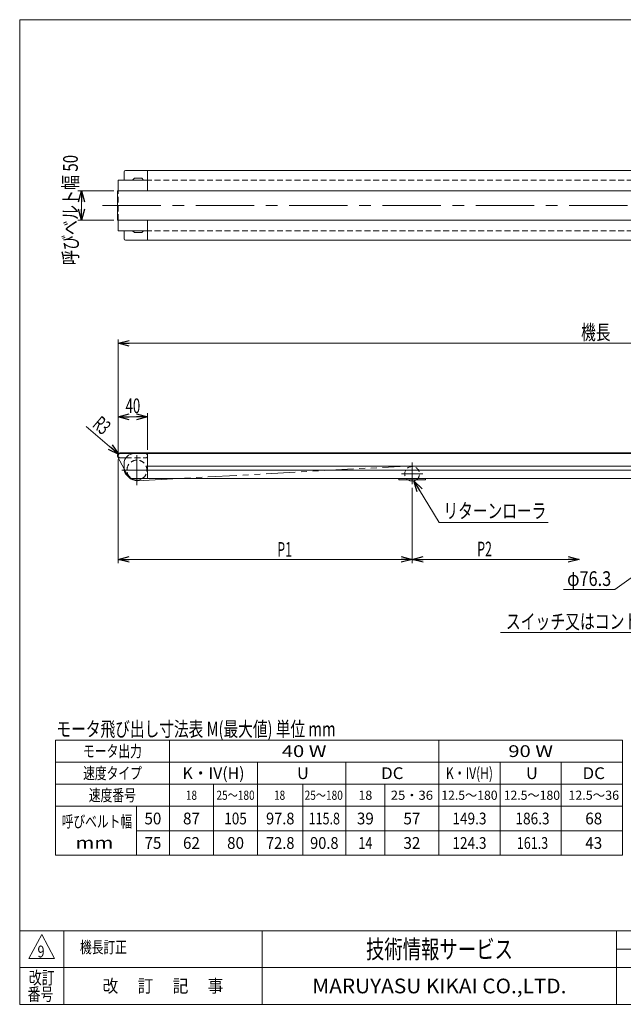
# Model space of a CAD drawing. Units: millimetres. Extents: x -985 to 985, y -676 to 676.
# Drawn here: x -985 to -163, y -664 to 676 of the extents above; entities that cross this region are included whole.
import ezdxf
from ezdxf.enums import TextEntityAlignment as Align

# ---------------------------------------------------------------- set-up
doc = ezdxf.new("R2010")
doc.units = ezdxf.units.MM
doc.header["$LTSCALE"] = 1.25
for name, pattern in [('CENTERX2', [101.6, 63.5, -12.7, 12.7, -12.7]), ('DASHED2', [9.525, 6.35, -3.175]), ('PHANTOM', [63.5, 31.75, -6.35, 6.35, -6.35, 6.35, -6.35])]:
    doc.linetypes.add(name, pattern=pattern)
doc.layers.add('ZUWAKU', color=7, linetype='Continuous')
doc.styles.add('dcStyle0', font='ＭＳ Ｐゴシック')
doc.styles.add('dcStyle1', font='txt.shx', dxfattribs={"width": 1.2, "bigfont": 'bigfont'})
doc.dimstyles.new('dc_Diam06', dxfattribs={"dimtxt": 20, "dimasz": 15.00113, "dimexe": 5, "dimexo": 5, "dimgap": 5, "dimtad": 2, "dimtih": 1, "dimtoh": 1, "dimdsep": 46, "dimtxsty": 'dcStyle0', "dimblk1": 'OPEN30', "dimblk2": 'OPEN30', "dimsah": 1, "dimcen": 0.09, "dimclrd": 2, "dimclre": 2, "dimclrt": 2, "dimadec": 0, "dimazin": 2, "dimtfac": 1, "dimtdec": 4, "dimtofl": 0, "dimtmove": 0, "dimatfit": 3, "dimfxl": 1, "dimarcsym": 1})
doc.dimstyles.new('dc_Radial01', dxfattribs={"dimtxt": 20, "dimasz": 15.00113, "dimexe": 5, "dimexo": 5, "dimgap": 5, "dimtad": 3, "dimdsep": 46, "dimtxsty": 'dcStyle0', "dimblk1": 'OPEN30', "dimblk2": 'OPEN30', "dimsah": 1, "dimcen": 0.09, "dimclrd": 2, "dimclre": 2, "dimclrt": 2, "dimadec": 0, "dimazin": 2, "dimtfac": 1, "dimtdec": 4, "dimtofl": 0, "dimtmove": 0, "dimatfit": 3, "dimfxl": 1, "dimarcsym": 1})
doc.dimstyles.new('dc_Rotated', dxfattribs={"dimtxt": 20, "dimasz": 15.00113, "dimexe": 5, "dimexo": 5, "dimgap": 5, "dimtad": 3, "dimdsep": 46, "dimtxsty": 'dcStyle0', "dimblk1": 'OPEN30', "dimblk2": 'OPEN30', "dimsah": 1, "dimcen": 0.09, "dimclrd": 2, "dimclre": 2, "dimclrt": 2, "dimadec": 0, "dimazin": 2, "dimtfac": 1, "dimtdec": 4, "dimtix": 1, "dimtmove": 0, "dimatfit": 3, "dimfxl": 1, "dimarcsym": 1})

# ---------------------------------------------------------------- blocks, each defined once
blk = doc.blocks.new('DC_GROUP_W_MKE_S_010_9_1')
at = {"color": 2, "style": 'dcStyle0'}
for s, width, p, p2 in [('呼びベルト幅', 0.742663, (-927.9, -423.6), (-831.9, -423.6)), ('   mm', 1.269365, (-927.9, -452.4), (-857.5, -452.4))]:
    blk.add_text(s, height=16, dxfattribs=dict(at, width=width)).set_placement(p, p2, align=Align.FIT)
blk = doc.blocks.new('_Open30')
at = {"color": 0, "linetype": 'ByBlock', "lineweight": -2}
for p, q in [((-1, 0.267949), (0, 0)), ((0, 0), (-1, -0.267949)), ((0, 0), (-1, 0))]:
    blk.add_line(p, q, dxfattribs=at)
blk = doc.blocks.new('*D2')
at = {"color": 2, "linetype": 'Continuous', "lineweight": 13}
for p, q in [((-856.9, 442.9), (-905.9, 442.9)), ((-900.9, 402.9), (-900.9, 442.9)), ((-856.9, 402.9), (-905.9, 402.9))]:
    blk.add_line(p, q, dxfattribs=at)
at = {"color": 2, "xscale": 15.00115266964712, "yscale": 15.00081580252128}
for p, rotation in [((-900.9, 442.9), 90), ((-900.9, 402.9), 270)]:
    blk.add_blockref('_Open30', p, dxfattribs=dict(at, rotation=rotation))
at = {"color": 2, "style": 'dcStyle0', "width": 0.751748}
blk.add_text('呼びベルト幅 50', height=20, rotation=90, dxfattribs=at).set_placement((-905.9, 341.6), (-905.9, 491.6), align=Align.FIT)
blk = doc.blocks.new('*D7')
at = {"color": 2, "linetype": 'Continuous', "lineweight": 13}
for p, q in [((-850.9, 87.2), (-850.9, 240.2)), ((-850.9, 235.2), (449.1, 235.2)), ((449.1, 87.2), (449.1, 240.2))]:
    blk.add_line(p, q, dxfattribs=at)
at = {"color": 2, "xscale": 15.00115266964712, "yscale": 15.00081580252128}
for p, rotation in [((-850.9, 235.2), 180), ((449.1, 235.2), 360)]:
    blk.add_blockref('_Open30', p, dxfattribs=dict(at, rotation=rotation))
at = {"color": 2, "style": 'dcStyle0', "width": 0.6875}
blk.add_text('機長', height=20, dxfattribs=at).set_placement((-220.9, 240.2), (-180.9, 240.2), align=Align.FIT)
blk = doc.blocks.new('*D11')
at = {"color": 2, "linetype": 'Continuous', "lineweight": 13}
for p, q in [((-850.9, 77.2), (-850.9, -63.8)), ((-450.9, 38.6), (-450.9, -63.8)), ((-850.9, -58.8), (-450.9, -58.8))]:
    blk.add_line(p, q, dxfattribs=at)
at = {"color": 2, "xscale": 15.00115266964712, "yscale": 15.00081580252128}
for p, rotation in [((-850.9, -58.8), 180), ((-450.9, -58.8), 360)]:
    blk.add_blockref('_Open30', p, dxfattribs=dict(at, rotation=rotation))
at = {"color": 2, "style": 'dcStyle0', "width": 0.615533}
blk.add_text('P1', height=20, dxfattribs=at).set_placement((-634.4, -55.3), (-614.4, -55.3), align=Align.FIT)
blk = doc.blocks.new('*D17')
at = {"color": 2, "linetype": 'Continuous', "lineweight": 13}
for p, q in [((-850.9, 87.2), (-850.9, 140.2)), ((-850.9, 135.2), (-810.9, 135.2)), ((-810.9, 90.2), (-810.9, 140.2))]:
    blk.add_line(p, q, dxfattribs=at)
at = {"color": 2, "xscale": 15.00115266964712, "yscale": 15.00081580252128}
for p, rotation in [((-850.9, 135.2), 180), ((-810.9, 135.2), 360)]:
    blk.add_blockref('_Open30', p, dxfattribs=dict(at, rotation=rotation))
at = {"color": 2, "style": 'dcStyle0', "width": 0.6875}
blk.add_text('40', height=20, dxfattribs=at).set_placement((-840.9, 140.2), (-820.9, 140.2), align=Align.FIT)
blk = doc.blocks.new('DC_GROUP_W_MKE_S_010_9_3')
at = {"color": 2, "linetype": 'Continuous', "lineweight": 13}
for p, q in [((-414.2, -8.8), (-448.4, 47.9)), ((-265.8, -8.8), (-414.2, -8.8))]:
    blk.add_line(p, q, dxfattribs=at)
at = {"color": 2, "xscale": 15.00115266964712, "yscale": 15.00081580252128, "rotation": 121.1062016876058}
blk.add_blockref('_Open30', (-448.4, 47.9), dxfattribs=at)
blk = doc.blocks.new('DC_GROUP_W_MKE_S_010_9_4')
at = {"color": 2, "linetype": 'Continuous', "lineweight": 13}
for p, q in [((191.7, -158.3), (234.5, -62.8)), ((-330.8, -158.3), (191.7, -158.3))]:
    blk.add_line(p, q, dxfattribs=at)
at = {"color": 2, "xscale": 15.00115266964712, "yscale": 15.00081580252128, "rotation": 65.86883465168609}
blk.add_blockref('_Open30', (234.5, -62.8), dxfattribs=at)
blk = doc.blocks.new('*D23')
at = {"color": 2, "linetype": 'Continuous', "lineweight": 13}
blk.add_line((-894.3, 121.9), (-850.2, 84.1), dxfattribs=at)
at = {"color": 2, "xscale": 15.00115266964712, "yscale": 15.00081580252128, "rotation": 319.450778564088}
blk.add_blockref('_Open30', (-850.2, 84.1), dxfattribs=at)
at = {"color": 2, "style": 'dcStyle0', "width": 0.611018}
blk.add_text('R3', height=20, rotation=319.4508, dxfattribs=at).set_placement((-887.3, 122.5), (-872.1, 109.5), align=Align.FIT)
blk = doc.blocks.new('*D39')
at = {"color": 2, "linetype": 'Continuous', "lineweight": 13}
for p, q in [((-174.9, -100), (-81.7, -32.3)), ((-244.9, -100), (-174.9, -100))]:
    blk.add_line(p, q, dxfattribs=at)
at = {"color": 2, "xscale": 15.00115266964712, "yscale": 15.00081580252128, "rotation": 36.02509444876551}
blk.add_blockref('_Open30', (-81.7, -32.3), dxfattribs=at)
at = {"color": 2, "style": 'dcStyle0', "width": 0.763073}
blk.add_text('φ76.3', height=20, dxfattribs=at).set_placement((-239.9, -95), (-179.9, -95), align=Align.FIT)
blk = doc.blocks.new('DC_GROUP_W_MKE_S_010_9_7')
at = {"layer": 'ZUWAKU', "color": 7, "linetype": 'Continuous', "lineweight": 13}
for p, q in [((985, 675.6), (-985, 675.6)), ((-985, 675.6), (-985, -664.4)), ((-985, -664.4), (985, -664.4))]:
    blk.add_line(p, q, dxfattribs=at)
at = {"layer": 'ZUWAKU', "color": 4, "linetype": 'Continuous', "lineweight": 13}
for p, q in [((985, -564.4), (-985, -564.4)), ((-925, -564.4), (-925, -664.4)), ((-655, -564.4), (-655, -664.4)), ((-172.5, -664.4), (-172.5, -564.4)), ((-172.5, -589.4), (25, -589.4)), ((-985, -614.4), (985, -614.4))]:
    blk.add_line(p, q, dxfattribs=at)
at = {"layer": 'ZUWAKU', "color": 3, "linetype": 'Continuous', "lineweight": 13}
for p, q in [((-955, -569.4), (-972.5, -601.9)), ((-937.5, -601.9), (-955, -569.4)), ((-972.5, -601.9), (-937.5, -601.9))]:
    blk.add_line(p, q, dxfattribs=at)
at = {"layer": 'ZUWAKU', "color": 7, "style": 'dcStyle1'}
for s, height, width, p, p2 in [('技術情報サービス', 25, 1.191489, (-513.7, -601.9), (-313.7, -601.9)), ('MARUYASU KIKAI CO.,LTD.', 20, 0.899028, (-586.7, -649.4), (-240.8, -649.4))]:
    blk.add_text(s, height=height, dxfattribs=dict(at, width=width)).set_placement(p, p2, align=Align.FIT)
at = {"layer": 'ZUWAKU', "color": 2, "style": 'dcStyle1'}
for s, width, p, p2 in [('改訂', 1.272727, (-972.5, -636.9), (-937.5, -636.9)), ('改\u3000 訂\u3000 記\u3000 事', 1.06129, (-872.2, -648.1), (-707.8, -648.1)), ('番号', 1.272727, (-974.1, -659.4), (-939.1, -659.4))]:
    blk.add_text(s, height=17.5, dxfattribs=dict(at, width=width)).set_placement(p, p2, align=Align.FIT)

msp = doc.modelspace()

# ---------------------------------------------------------------- linework, layer by layer
at = {"color": 7, "linetype": 'Continuous', "lineweight": 13}
for p, q in [((439.112, 470.387), (-840.888, 470.387)), ((-810.888, 470.387), (-810.888, 442.887)), ((-850.888, 442.887), (-850.888, 457.387)), ((-850.888, 457.387), (-810.888, 457.387)), ((-842.888, 468.387), (-842.888, 457.887)), ((-828.888, 459.887), (-831.388, 457.387)), ((-818.888, 459.887), (-828.888, 459.887)), ((-816.388, 457.387), (-818.888, 459.887)), ((-851.888, 402.887), (-851.888, 442.887)), ((450.112, 442.887), (-851.888, 442.887)), ((-851.888, 402.887), (450.112, 402.887)), ((-850.888, 388.387), (-850.888, 402.887)), ((-810.888, 402.887), (-810.888, 375.387)), ((-810.888, 388.387), (-850.888, 388.387)), ((-842.888, 387.887), (-842.888, 377.387)), ((-840.888, 375.387), (439.112, 375.387)), ((-831.388, 388.387), (-828.888, 385.887)), ((-828.888, 385.887), (-818.888, 385.887)), ((-818.888, 385.887), (-816.388, 388.387)), ((446.112, 85.173), (-847.888, 85.173)), ((-810.888, 51.173), (-810.888, 85.173)), ((-847.888, 79.173), (-840.612, 79.173)), ((-842.888, 71.673), (-842.888, 64.673)), ((-829.388, 51.173), (427.612, 51.173)), ((-468.888, 51.173), (-468.888, 49.573)), ((-468.888, 49.573), (-432.888, 49.573)), ((-432.888, 49.573), (-432.888, 51.173))]:
    msp.add_line(p, q, dxfattribs=at)
at = {"color": 4, "linetype": 'DASHED2', "lineweight": 13}
for p, q in [((409.112, 457.387), (-810.888, 457.387)), ((-850.888, 402.887), (-850.888, 442.887)), ((409.112, 388.387), (-810.888, 388.387)), ((-840.612, 79.173), (-813.888, 79.173))]:
    msp.add_line(p, q, dxfattribs=at)
at = {"color": 3, "linetype": 'CENTERX2', "lineweight": 13}
for p, q in [((-872.2, 422.887), (468.068, 422.887)), ((-825.388, 42.273), (-825.388, 83.073)), ((-450.888, 72.811), (-450.888, 43.601)), ((-845.788, 62.673), (-804.988, 62.673)), ((-465.272, 57.573), (-436.252, 57.573))]:
    msp.add_line(p, q, dxfattribs=at)
at = {"color": 3, "linetype": 'Continuous', "lineweight": 13}
for p, q in [((-847.888, 86.173), (446.112, 86.173)), ((-851.412, 80.281), (-842.885, 64.398)), ((409.112, 67.923), (-810.888, 67.923)), ((409.112, 62.423), (-810.888, 62.423)), ((-768.462, 51.173), (-824.588, 48.095)), ((-936.197, -461.484), (-936.197, -304.818)), ((-936.197, -304.818), (-164.53, -304.818)), ((-781.197, -304.818), (-781.197, -461.484)), ((-414.53, -304.818), (-414.53, -461.484)), ((-164.53, -304.818), (-164.53, -461.484)), ((-936.197, -334.818), (-164.53, -334.818)), ((-661.197, -334.818), (-661.197, -461.484)), ((-541.197, -334.818), (-541.197, -461.484)), ((-331.197, -334.818), (-331.197, -461.484)), ((-247.864, -334.818), (-247.864, -461.484)), ((-936.197, -364.818), (-164.53, -364.818)), ((-721.197, -364.818), (-721.197, -461.484)), ((-599.535, -364.818), (-599.535, -461.484)), ((-487.864, -364.818), (-487.864, -461.484)), ((-936.197, -394.818), (-164.53, -394.818)), ((-826.197, -394.818), (-826.197, -461.484)), ((-826.197, -428.151), (-164.53, -428.151)), ((-936.197, -461.484), (-164.53, -461.484))]:
    msp.add_line(p, q, dxfattribs=at)
at = {"color": 140, "linetype": 'PHANTOM', "lineweight": 13}
for p, q in [((-451.49, 68.557), (-768.462, 51.173)), ((-842.885, 64.398), (-838.251, 55.767))]:
    msp.add_line(p, q, dxfattribs=at)
at = {"color": 2, "linetype": 'Continuous', "lineweight": 13}
msp.add_line((-450.888, -58.827), (-223.674, -58.827), dxfattribs=at)
at = {"color": 7, "linetype": 'Continuous', "lineweight": 13}
for centre, radius, start, end in [((-840.888, 468.387), 2, 90, 180), ((-842.388, 457.887), 0.5, 180, 270), ((-842.388, 387.887), 0.5, 90, 180), ((-840.888, 377.387), 2, 180, 270), ((-847.888, 82.173), 3, 90, 270), ((-829.388, 71.673), 13.5, 90, 180), ((-829.388, 64.673), 13.5, 180, 270)]:
    msp.add_arc(centre, radius, start, end, dxfattribs=at)
at = {"color": 3, "linetype": 'Continuous', "lineweight": 13}
for centre, radius, start, end in [((-847.888, 82.173), 4, 90, 208.230043), ((-825.388, 62.673), 14.6, 220.489352, 273.139092), ((-825.388, 62.673), 13.6, 232.674964, 302.264985), ((-450.888, 57.573), 10, 233.130102, 306.869898)]:
    msp.add_arc(centre, radius, start, end, dxfattribs=at)
at = {"color": 4, "linetype": 'DASHED2', "lineweight": 13}
for centre, radius, start, end in [((-813.888, 82.173), 3, 270, 90), ((-825.388, 62.673), 13.6, 302.264985, 232.674964), ((-450.888, 57.573), 10, 306.869898, 233.130102)]:
    msp.add_arc(centre, radius, start, end, dxfattribs=at)
at = {"color": 140, "linetype": 'PHANTOM', "lineweight": 13}
msp.add_arc((-825.388, 62.673), 14.6, 208.230043, 220.489352, dxfattribs=at)

# ---------------------------------------------------------------- block references
at = {"linetype": 'Continuous'}
for name in ['DC_GROUP_W_MKE_S_010_9_3', 'DC_GROUP_W_MKE_S_010_9_4', 'DC_GROUP_W_MKE_S_010_9_1']:
    msp.add_blockref(name, (0, 0), dxfattribs=at)
at = {"color": 2, "xscale": 15.00115266964712, "yscale": 15.00081580252128}
for p, rotation in [((-450.888, -58.827), 180), ((-223.674, -58.827), 360)]:
    msp.add_blockref('_Open30', p, dxfattribs=dict(at, rotation=rotation))
at = {"layer": 'ZUWAKU', "linetype": 'Continuous'}
msp.add_blockref('DC_GROUP_W_MKE_S_010_9_7', (0, 0), dxfattribs=at)

# ---------------------------------------------------------------- texts
at = {"color": 2}
for s, height, style, width, p, p2 in [('リターンローラ', 20, 'dcStyle0', 0.806335, (-408.223, -2.827), (-268.223, -2.827)), ('P2', 20, 'dcStyle0', 0.615533, (-362.267, -54.746), (-342.267, -54.746)), ('スイッチ又はコントロールユニット,スピコンインバータ', 20, 'dcStyle0', 0.804216, (-323.312, -153.335), (186.688, -153.335)), ('モータ飛び出し寸法表 M(最大値) 単位 mm', 20, 'dcStyle0', 0.722272, (-934.957, -299.746), (-554.957, -299.746)), ('モータ出力', 16, 'dcStyle0', 0.743326, (-898.697, -327.818), (-818.697, -327.818)), ('40 W', 16, 'dcStyle0', 1.276403, (-628.264, -327.818), (-567.464, -327.818)), ('90 W', 16, 'dcStyle0', 1.276403, (-319.93, -327.818), (-259.13, -327.818)), ('速度タイプ', 16, 'dcStyle0', 0.768588, (-898.697, -357.818), (-818.697, -357.818)), ('K・IV(H)', 16, 'dcStyle0', 1.125137, (-763.437, -357.818), (-678.957, -357.818)), ('U', 16, 'dcStyle0', 1.073711, (-607.535, -357.818), (-591.535, -357.818)), ('DC', 16, 'dcStyle0', 0.994912, (-493.064, -357.818), (-462.664, -357.818)), ('K・IV(H)', 16, 'dcStyle0', 0.852377, (-404.864, -357.818), (-340.864, -357.818)), ('U', 16, 'dcStyle0', 1.073711, (-295.868, -357.818), (-279.868, -357.818)), ('DC', 16, 'dcStyle0', 0.994912, (-218.897, -357.818), (-188.497, -357.818)), ('速度番号', 16, 'dcStyle0', 0.6875, (-890.837, -387.818), (-826.837, -387.818)), ('18', 12.5, 'dcStyle0', 0.825, (-758.697, -386.068), (-743.697, -386.068)), ('25～180', 12.5, 'dcStyle0', 0.817143, (-717.197, -386.068), (-665.197, -386.068)), ('18', 12.5, 'dcStyle0', 0.825, (-638.697, -386.068), (-623.697, -386.068)), ('25～180', 12.5, 'dcStyle0', 0.817143, (-597.197, -386.068), (-545.197, -386.068)), ('18', 12.5, 'dcStyle0', 1.03125, (-523.905, -386.068), (-505.155, -386.068)), ('25・36', 12.5, 'dcStyle0', 1.265, (-479.947, -386.068), (-422.447, -386.068)), ('12.5～180', 12.5, 'dcStyle0', 1.001915, (-411.145, -386.068), (-334.583, -386.068)), ('12.5～180', 12.5, 'dcStyle0', 1.001915, (-326.15, -386.068), (-249.587, -386.068)), ('12.5～36', 12.5, 'dcStyle0', 1.025804, (-238.228, -386.068), (-169.166, -386.068)), ('50', 16, 'dcStyle0', 0.99, (-815.217, -419.484), (-792.177, -419.484)), ('87', 16, 'dcStyle0', 0.99, (-762.717, -419.484), (-739.677, -419.484)), ('105', 16, 'dcStyle0', 0.88, (-706.557, -419.484), (-675.837, -419.484)), ('97.8', 16, 'dcStyle0', 0.977016, (-649.726, -419.484), (-611.006, -419.484)), ('115.8', 16, 'dcStyle0', 0.83016, (-591.646, -419.484), (-549.086, -419.484)), ('39', 16, 'dcStyle0', 0.99, (-526.05, -419.484), (-503.01, -419.484)), ('57', 16, 'dcStyle0', 0.99, (-462.717, -419.484), (-439.677, -419.484)), ('149.3', 16, 'dcStyle0', 0.905062, (-396.064, -419.484), (-349.664, -419.484)), ('186.3', 16, 'dcStyle0', 0.905062, (-310.237, -419.484), (-263.837, -419.484)), ('68', 16, 'dcStyle0', 0.99, (-215.217, -419.484), (-192.177, -419.484)), ('75', 16, 'dcStyle0', 0.99, (-815.217, -452.818), (-792.177, -452.818)), ('62', 16, 'dcStyle0', 0.99, (-762.717, -452.818), (-739.677, -452.818)), ('80', 16, 'dcStyle0', 0.99, (-702.717, -452.818), (-679.677, -452.818)), ('72.8', 16, 'dcStyle0', 0.977016, (-649.726, -452.818), (-611.006, -452.818)), ('90.8', 16, 'dcStyle0', 0.977016, (-589.726, -452.818), (-551.006, -452.818)), ('14', 16, 'dcStyle0', 0.825, (-524.13, -452.818), (-504.93, -452.818)), ('32', 16, 'dcStyle0', 0.99, (-462.717, -452.818), (-439.677, -452.818)), ('124.3', 16, 'dcStyle0', 0.905062, (-396.064, -452.818), (-349.664, -452.818)), ('161.3', 16, 'dcStyle0', 0.83016, (-308.317, -452.818), (-265.757, -452.818)), ('43', 16, 'dcStyle0', 0.99, (-215.217, -452.818), (-192.177, -452.818)), ('9', 16, 'dcStyle1', 0.7875, (-960.76, -600.521), (-951.16, -600.521)), ('機長訂正', 16, 'dcStyle1', 1.217391, (-902.992, -594.653), (-838.992, -594.653))]:
    msp.add_text(s, height=height, dxfattribs=dict(at, style=style, width=width)).set_placement(p, p2, align=Align.FIT)

# ---------------------------------------------------------------- dimensions: what is measured, and where the dimension line sits
at = {"linetype": 'Continuous', "lineweight": 13}
dim = msp.add_linear_dim(base=(-900.888, 442.887), p1=(-851.888, 402.887), p2=(-851.888, 442.887), angle=90, text='呼びベルト幅 50', dimstyle='dc_Rotated', override={"dimtxt": 20, "dimasz": 15.00113, "dimexe": 5, "dimexo": 5, "dimgap": 5, "dimtad": 3, "dimtih": 0, "dimtoh": 0, "dimdec": 2, "dimlfac": 1, "dimzin": 8, "dimtxsty": 'dcStyle0', "dimblk1": 'Open30', "dimblk2": 'Open30', "dimsah": 1, "dimclrd": 2, "dimclre": 2, "dimclrt": 2, "dimazin": 2, "dimtix": 1, "dimtofl": 1, "dimtolj": 0, "dimtzin": 8, "dimarcsym": 1}, dxfattribs=at)
dim.commit()
dim.dimension.update_dxf_attribs({"geometry": '*D2', "text_midpoint": (-900.888, 416.62), "dimtype": 160})
for base, p2, text, override, picture, middle in [((449.112, 235.173), (449.112, 82.173), '機長', {"dimtxt": 20, "dimasz": 15.00113, "dimexe": 5, "dimexo": 5, "dimgap": 5, "dimtad": 3, "dimtih": 0, "dimtoh": 0, "dimdec": 2, "dimlfac": 1, "dimzin": 8, "dimtxsty": 'dcStyle0', "dimblk1": 'Open30', "dimblk2": 'Open30', "dimsah": 1, "dimclrd": 2, "dimclre": 2, "dimclrt": 2, "dimazin": 2, "dimtofl": 1, "dimtolj": 0, "dimtzin": 8, "dimarcsym": 1}, '*D7', (-200.888, 235.173)), ((-450.888, -58.827), (-450.888, 43.601), 'P1', {"dimtxt": 20, "dimasz": 15.00113, "dimexe": 5, "dimexo": 5, "dimgap": 3.5, "dimtad": 3, "dimtih": 0, "dimtoh": 0, "dimdec": 2, "dimlfac": 1, "dimzin": 8, "dimtxsty": 'dcStyle0', "dimblk1": 'Open30', "dimblk2": 'Open30', "dimsah": 1, "dimclrd": 2, "dimclre": 2, "dimclrt": 2, "dimazin": 2, "dimtofl": 1, "dimtolj": 0, "dimtzin": 8, "dimarcsym": 1}, '*D11', (-624.436, -58.827))]:
    dim = msp.add_linear_dim(base=base, p1=(-850.888, 82.173), p2=p2, text=text, dimstyle='dc_Rotated', override=override, dxfattribs=at)
    dim.commit()
    dim.dimension.update_dxf_attribs({"geometry": picture, "text_midpoint": middle, "dimtype": 160})
dim = msp.add_linear_dim(base=(-810.888, 135.173), p1=(-850.888, 82.173), p2=(-810.888, 85.173), dimstyle='dc_Rotated', override={"dimtxt": 20, "dimasz": 15.00113, "dimexe": 5, "dimexo": 5, "dimgap": 5, "dimtad": 3, "dimtih": 0, "dimtoh": 0, "dimdec": 2, "dimlfac": 1, "dimzin": 8, "dimtxsty": 'dcStyle0', "dimblk1": 'Open30', "dimblk2": 'Open30', "dimsah": 1, "dimclrd": 2, "dimclre": 2, "dimclrt": 2, "dimazin": 2, "dimtofl": 1, "dimtolj": 0, "dimtzin": 8, "dimarcsym": 1}, dxfattribs=at)
dim.commit()
dim.dimension.update_dxf_attribs({"geometry": '*D17', "text_midpoint": (-830.888, 135.173), "dimtype": 160})
dim = msp.add_radius_dim(center=(-847.888, 82.173), mpoint=(-850.167, 84.123), text='R3', dimstyle='dc_Radial01', override={"dimtxt": 20, "dimasz": 15.00113, "dimexe": 5, "dimexo": 5, "dimgap": 5, "dimtad": 3, "dimtih": 0, "dimtoh": 0, "dimdec": 2, "dimlfac": 1, "dimzin": 8, "dimtxsty": 'dcStyle0', "dimblk1": 'Open30', "dimblk2": 'Open30', "dimsah": 1, "dimclrd": 2, "dimclre": 2, "dimclrt": 2, "dimazin": 2, "dimtolj": 0, "dimtzin": 8, "dimarcsym": 1}, dxfattribs=at)
dim.commit()
dim.dimension.update_dxf_attribs({"geometry": '*D23', "text_midpoint": (-882.939, 112.162), "dimtype": 164})
dim = msp.add_diameter_dim_2p(p1=(-20.033, 12.611), p2=(-81.742, -32.264), text='φ76.3', dimstyle='dc_Diam06', override={"dimtxt": 20, "dimasz": 15.00113, "dimexe": 5, "dimexo": 5, "dimgap": 5, "dimtad": 2, "dimdec": 2, "dimlfac": 1, "dimzin": 8, "dimtxsty": 'dcStyle0', "dimblk1": 'Open30', "dimblk2": 'Open30', "dimsah": 1, "dimclrd": 2, "dimclre": 2, "dimclrt": 2, "dimazin": 2, "dimtolj": 0, "dimtzin": 8, "dimarcsym": 1}, dxfattribs=at)
dim.commit()
dim.dimension.update_dxf_attribs({"geometry": '*D39', "text_midpoint": (-209.861, -99.982), "dimtype": 163})

doc.saveas('drawing.dxf')
